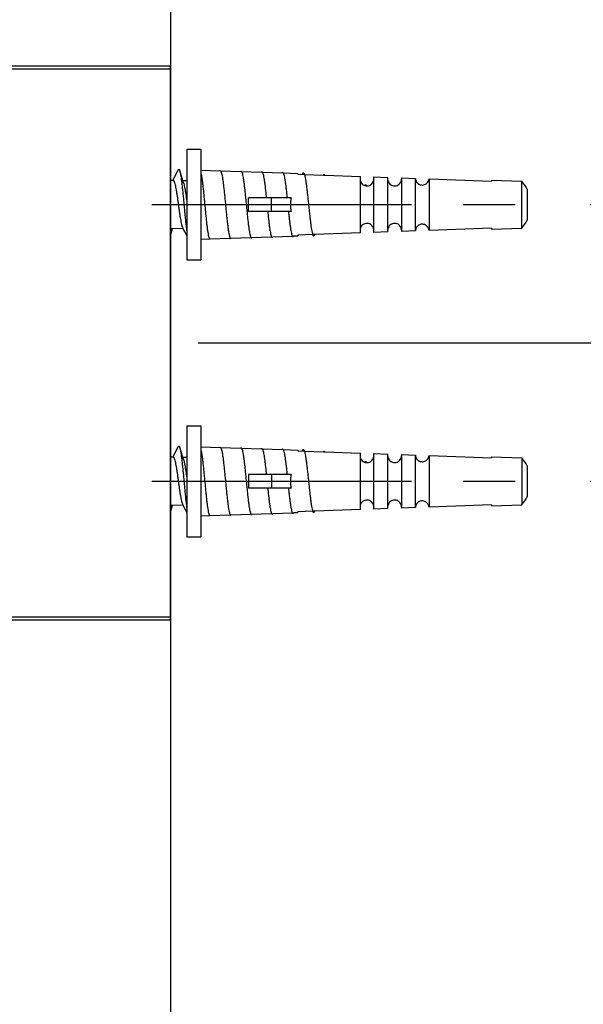
# Model space of a CAD drawing. Extents: x 0 to 1400, y 0 to 975.
# Drawn here: x 942 to 982, y 550 to 621 of the extents above; entities that cross this region are included whole.
import ezdxf

# ---------------------------------------------------------------- set-up
doc = ezdxf.new("R2010")
doc.units = 0
doc.header["$LTSCALE"] = 15
doc.header["$MEASUREMENT"] = 0
doc.header["$PDMODE"] = 4
doc.linetypes.add('CENTER', pattern=[2, 1.25, -0.25, 0.25, -0.25])
doc.layers.get('0').update_dxf_attribs({"linetype": 'CONTINUOUS'})
doc.layers.get('Defpoints').update_dxf_attribs({"linetype": 'CONTINUOUS'})
for name, color, linetype in [('CUTS', 7, 'CONTINUOUS'), ('DEF_LAYER_ROUND_FEAT', 7, 'CONTINUOUS'), ('HOLES', 7, 'CONTINUOUS')]:
    doc.layers.add(name, color=color, linetype=linetype)
doc.styles.add('ROMANS', font='romans')
doc.dimstyles.get("Standard").update_dxf_attribs({"dimtxt": 8, "dimasz": 5, "dimexe": 2, "dimexo": 2, "dimgap": 3, "dimtad": 1, "dimdec": 1, "dimdsep": 46, "dimtxsty": 'ROMANS', "dimcen": 0, "dimclrd": 4, "dimclre": 4, "dimclrt": 3, "dimadec": 0, "dimazin": 0, "dimtfac": 1, "dimtdec": 1, "dimtmove": 0, "dimatfit": 3, "dimfxl": 1, "dimtolj": 1, "dimtzin": 0, "dimarcsym": 0})

# ---------------------------------------------------------------- blocks, each defined once
blk = doc.blocks.new('A$C5B864CBA')
at = {"color": 7, "linetype": 'Continuous'}
for p, q in [((52.8, 68.714), (52.8, 60.714)), ((52.8, 68.714), (53.8, 68.714)), ((53.8, 68.714), (53.8, 60.714)), ((52.163, 67.222), (51.858, 66.636)), ((53.8, 67.214), (55.206, 67.165)), ((55.185, 67.17), (55.207, 67.18)), ((55.207, 67.18), (55.23, 67.169)), ((55.225, 67.165), (56.675, 67.114)), ((56.739, 67.112), (58.166, 67.062)), ((58.248, 67.059), (59.659, 67.01)), ((59.752, 67.007), (60.8, 66.97)), ((59.755, 67.008), (59.784, 66.93)), ((61.158, 66.967), (61.124, 66.902)), ((61.207, 67.013), (61.15, 66.901)), ((51.799, 66.465), (51.6, 66.47)), ((51.858, 66.636), (51.768, 66.465)), ((52.8, 66.437), (52.503, 66.445)), ((61.283, 66.897), (61.286, 66.887)), ((74.8, 66.481), (76.989, 66.405)), ((76.989, 63.024), (76.989, 66.405)), ((57.256, 64.214), (57.256, 65.214)), ((60.316, 65.214), (57.256, 65.214)), ((58.918, 64.214), (58.918, 65.214)), ((60.316, 64.214), (57.256, 64.214)), ((52.518, 62.984), (51.667, 62.961)), ((74.8, 62.948), (76.989, 63.024)), ((53.8, 62.214), (54.413, 62.236)), ((54.445, 62.237), (55.912, 62.288)), ((55.91, 62.313), (55.929, 62.286)), ((55.932, 62.289), (58.91, 62.393)), ((57.409, 62.355), (57.419, 62.341)), ((58.909, 62.397), (58.912, 62.392)), ((59, 62.396), (60.409, 62.445)), ((60.505, 62.449), (60.8, 62.459)), ((61.88, 62.554), (61.906, 62.502)), ((61.886, 62.554), (61.904, 62.502)), ((52.8, 60.714), (53.8, 60.714)), ((52.8, 48.714), (52.8, 40.714)), ((52.8, 48.714), (53.8, 48.714)), ((53.8, 48.714), (53.8, 40.714)), ((52.163, 47.222), (51.858, 46.636)), ((53.8, 47.214), (55.206, 47.165)), ((55.185, 47.17), (55.207, 47.18)), ((55.207, 47.18), (55.23, 47.169)), ((55.225, 47.165), (56.675, 47.114)), ((56.739, 47.112), (58.166, 47.062)), ((58.248, 47.059), (59.659, 47.01)), ((59.752, 47.007), (60.8, 46.97)), ((59.755, 47.008), (59.784, 46.93)), ((61.207, 47.013), (61.15, 46.901)), ((51.799, 46.465), (51.6, 46.47)), ((51.858, 46.636), (51.768, 46.465)), ((52.8, 46.437), (52.503, 46.445)), ((61.158, 46.967), (61.124, 46.902)), ((61.283, 46.897), (61.286, 46.887)), ((74.8, 46.481), (76.989, 46.405)), ((76.989, 46.405), (76.989, 43.024)), ((57.256, 45.214), (57.256, 44.214)), ((60.316, 45.214), (57.256, 45.214)), ((58.918, 45.214), (58.918, 44.214)), ((60.316, 44.214), (57.256, 44.214)), ((52.518, 42.984), (51.667, 42.961)), ((74.8, 42.948), (76.989, 43.024)), ((53.8, 42.214), (54.413, 42.236)), ((54.445, 42.237), (55.912, 42.288)), ((55.91, 42.313), (55.929, 42.286)), ((55.932, 42.289), (58.91, 42.393)), ((57.409, 42.355), (57.419, 42.341)), ((58.909, 42.397), (58.912, 42.392)), ((59, 42.396), (60.409, 42.445)), ((60.505, 42.449), (60.8, 42.459)), ((61.88, 42.554), (61.906, 42.502)), ((61.886, 42.554), (61.904, 42.502)), ((52.8, 40.714), (53.8, 40.714))]:
    blk.add_line(p, q, dxfattribs=at)
at = {"color": 1, "linetype": 'CENTER'}
for p, q in [((50.26, 64.714), (79.925, 64.714)), ((50.26, 44.714), (79.925, 44.714))]:
    blk.add_line(p, q, dxfattribs=at)
at = {"color": 7, "linetype": 'Continuous'}
for points in [[(52.548, 66.307), (52.472, 66.539), (52.373, 66.851), (52.279, 67.148)], [(51.6, 62.487), (51.722, 62.868), (51.753, 62.963)], [(52.486, 63.045), (52.765, 62.514), (52.8, 62.446)], [(52.548, 46.307), (52.472, 46.539), (52.373, 46.851), (52.279, 47.148)], [(51.6, 42.487), (51.722, 42.868), (51.753, 42.963)], [(52.486, 43.045), (52.765, 42.514), (52.8, 42.446)]]:
    blk.add_lwpolyline(points, dxfattribs=at)
for centre, start, end in [((74.178, 64.016), 29.62582, 40.35913), ((74.178, 65.413), 319.64087, 330.37418), ((74.178, 44.016), 29.62582, 40.35913), ((74.178, 45.413), 319.64087, 330.37418)]:
    blk.add_arc(centre, 3.688, start, end, dxfattribs=at)
for points, start_tangent, end_tangent in [([(52.161, 67.223), (52.189, 67.256), (52.225, 67.255), (52.262, 67.194), (52.277, 67.147)], (0.37686, 0.92627), (0.302656, -0.9531)), ([(52.277, 67.147), (52.299, 67.074), (52.336, 66.898), (52.373, 66.671), (52.409, 66.397), (52.446, 66.083), (52.483, 65.738), (52.52, 65.368), (52.557, 64.983), (52.594, 64.592), (52.63, 64.205), (52.667, 63.829), (52.704, 63.475), (52.741, 63.151), (52.778, 62.864), (52.799, 62.716)], (0.302656, -0.9531), (0.152405, -0.988318)), ([(53.8, 67.028), (53.808, 66.997), (53.845, 66.811), (53.882, 66.575), (53.919, 66.296), (53.955, 65.979), (53.992, 65.632), (54.029, 65.264), (54.066, 64.883), (54.103, 64.498), (54.14, 64.119), (54.176, 63.754), (54.213, 63.413), (54.25, 63.102), (54.287, 62.83), (54.324, 62.603), (54.36, 62.426), (54.397, 62.304), (54.409, 62.27)], (0.264611, -0.964355), (0.409223, -0.912434)), ([(55.23, 67.169), (55.244, 67.149), (55.281, 67.061)], (0.702346, -0.711836), (0.281857, -0.959457)), ([(55.281, 67.061), (55.282, 67.058), (55.319, 66.909), (55.357, 66.706), (55.394, 66.454), (55.432, 66.16), (55.469, 65.831), (55.507, 65.474), (55.544, 65.099), (55.582, 64.714), (55.619, 64.331), (55.657, 63.956), (55.694, 63.601), (55.732, 63.274), (55.769, 62.982), (55.807, 62.733), (55.844, 62.533), (55.882, 62.387), (55.91, 62.313)], (0.281857, -0.959457), (0.508772, -0.860901)), ([(56.674, 67.115), (56.707, 67.138), (56.741, 67.113)], (0.620557, 0.784161), (0.590228, -0.807237)), ([(56.741, 67.113), (56.744, 67.108), (56.782, 67.018)], (0.590228, -0.807237), (0.268115, -0.963387)), ([(56.782, 67.018), (56.819, 66.872), (56.857, 66.672), (56.894, 66.425), (56.932, 66.136), (56.969, 65.812), (57.007, 65.461), (57.044, 65.092), (57.082, 64.714), (57.119, 64.337), (57.157, 63.969), (57.194, 63.62), (57.232, 63.298), (57.269, 63.012), (57.307, 62.767), (57.344, 62.57), (57.382, 62.427), (57.409, 62.355)], (0.268115, -0.963387), (0.506544, -0.862214)), ([(58.165, 67.062), (58.169, 67.069), (58.207, 67.097), (58.244, 67.066), (58.249, 67.06)], (0.559482, 0.828842), (0.537382, -0.843339)), ([(58.249, 67.06), (58.282, 66.978), (58.283, 66.974)], (0.537382, -0.843339), (0.272533, -0.962146)), ([(58.283, 66.974), (58.319, 66.834), (58.357, 66.638), (58.394, 66.395), (58.432, 66.111), (58.469, 65.793), (58.507, 65.448), (58.531, 65.215)], (0.272533, -0.962146), (0.102301, -0.994753)), ([(59.658, 67.01), (59.669, 67.027), (59.707, 67.055), (59.744, 67.025), (59.755, 67.008)], (0.502566, 0.864539), (0.490131, -0.871649)), ([(59.784, 66.93), (59.819, 66.797), (59.857, 66.605), (59.894, 66.366), (59.932, 66.087), (59.969, 65.774), (60.007, 65.435), (60.03, 65.215)], (0.276844, -0.960915), (0.104193, -0.994557)), ([(61.158, 66.968), (61.169, 66.986), (61.207, 67.013)], (0.485348, 0.874321), (0.999614, -0.027767)), ([(61.207, 67.013), (61.245, 66.983), (61.283, 66.897)], (0.999614, -0.027767), (0.294431, -0.955673)), ([(51.799, 66.464), (51.8, 66.464), (51.841, 66.438), (51.881, 66.362), (51.922, 66.239), (51.962, 66.073), (52.003, 65.867), (52.043, 65.628), (52.084, 65.364), (52.124, 65.081), (52.165, 64.788), (52.205, 64.494), (52.246, 64.206), (52.286, 63.933), (52.327, 63.683), (52.368, 63.462), (52.408, 63.279), (52.449, 63.136), (52.486, 63.045)], (0.999814, 0.019294), (0.436863, -0.899528)), ([(52.548, 66.307), (52.569, 66.239), (52.609, 66.073), (52.65, 65.867), (52.69, 65.628), (52.731, 65.364), (52.771, 65.081), (52.8, 64.874)], (0.316127, -0.948717), (0.136434, -0.990649)), ([(61.286, 66.887), (61.322, 66.75), (61.36, 66.554), (61.398, 66.311), (61.436, 66.027), (61.475, 65.711), (61.513, 65.369), (61.551, 65.011), (61.589, 64.646), (61.627, 64.283), (61.666, 63.933), (61.704, 63.603), (61.742, 63.302), (61.78, 63.037), (61.818, 62.817), (61.857, 62.645), (61.886, 62.554)], (0.28853, -0.957471), (0.319501, -0.947586)), ([(62.654, 66.847), (62.659, 66.856), (62.697, 66.893), (62.736, 66.874), (62.756, 66.847)], (0.479546, 0.877517), (0.473643, -0.880717)), ([(65.628, 66.105), (65.64, 66.124), (65.678, 66.157), (65.717, 66.152), (65.755, 66.111), (65.775, 66.074)], (0.516829, 0.856088), (0.44645, -0.894808)), ([(60.316, 65.214), (60.28, 64.882), (60.28, 64.547), (60.316, 64.214)], (-0.163666, -0.986516), (0.163666, -0.986516)), ([(58.633, 64.214), (58.657, 63.982), (58.694, 63.639), (58.732, 63.323), (58.769, 63.041), (58.807, 62.801), (58.844, 62.608), (58.882, 62.467), (58.909, 62.397)], (0.10255, -0.994728), (0.503976, -0.863718)), ([(60.134, 64.214), (60.157, 63.995), (60.194, 63.658), (60.232, 63.347), (60.269, 63.07), (60.307, 62.834), (60.344, 62.645), (60.382, 62.506), (60.408, 62.44)], (0.104456, -0.99453), (0.501073, -0.865405)), ([(51.599, 63.087), (51.636, 62.999), (51.664, 62.957)], (0.334075, -0.942547), (0.768511, -0.639836)), ([(51.664, 62.957), (51.677, 62.949), (51.696, 62.946)], (0.768511, -0.639836), (0.999916, 0.012934)), ([(51.696, 62.946), (51.717, 62.951), (51.73, 62.959)], (0.999916, 0.012934), (0.751812, 0.659377)), ([(54.409, 62.27), (54.434, 62.239), (54.444, 62.234)], (0.409223, -0.912434), (0.943344, -0.331818)), ([(54.444, 62.234), (54.471, 62.233), (54.476, 62.235)], (0.943344, -0.331818), (0.881785, 0.471652)), ([(55.929, 62.286), (55.957, 62.27), (55.985, 62.288)], (0.669187, -0.743094), (0.637675, 0.770306)), ([(57.419, 62.341), (57.419, 62.34), (57.457, 62.311), (57.494, 62.342), (57.495, 62.343)], (0.585227, -0.81087), (0.558972, 0.829186)), ([(58.912, 62.392), (58.919, 62.381), (58.957, 62.353), (58.994, 62.383), (59.002, 62.395)], (0.53208, -0.846694), (0.514334, 0.85759)), ([(60.408, 62.44), (60.419, 62.422), (60.457, 62.395), (60.494, 62.424), (60.508, 62.447)], (0.501073, -0.865405), (0.465212, 0.885199)), ([(61.904, 62.502), (61.933, 62.465), (61.971, 62.461), (62.01, 62.515), (62.026, 62.559)], (0.388886, -0.921286), (0.339654, 0.940551)), ([(52.161, 47.223), (52.189, 47.256), (52.225, 47.255), (52.262, 47.194), (52.277, 47.147)], (0.37686, 0.92627), (0.302656, -0.9531)), ([(52.277, 47.147), (52.299, 47.074), (52.336, 46.898), (52.373, 46.671), (52.409, 46.397), (52.446, 46.083), (52.483, 45.738), (52.52, 45.368), (52.557, 44.983), (52.594, 44.592), (52.63, 44.205), (52.667, 43.829), (52.704, 43.475), (52.741, 43.151), (52.778, 42.864), (52.799, 42.716)], (0.302656, -0.9531), (0.152405, -0.988318)), ([(53.8, 47.028), (53.808, 46.997), (53.845, 46.811), (53.882, 46.575), (53.919, 46.296), (53.955, 45.979), (53.992, 45.632), (54.029, 45.264), (54.066, 44.883), (54.103, 44.498), (54.14, 44.119), (54.176, 43.754), (54.213, 43.413), (54.25, 43.102), (54.287, 42.83), (54.324, 42.603), (54.36, 42.426), (54.397, 42.304), (54.409, 42.27)], (0.264611, -0.964355), (0.409223, -0.912434)), ([(55.23, 47.169), (55.244, 47.149), (55.281, 47.061)], (0.702346, -0.711836), (0.281857, -0.959457)), ([(55.281, 47.061), (55.282, 47.058), (55.319, 46.909), (55.357, 46.706), (55.394, 46.454), (55.432, 46.16), (55.469, 45.831), (55.507, 45.474), (55.544, 45.099), (55.582, 44.714), (55.619, 44.331), (55.657, 43.956), (55.694, 43.601), (55.732, 43.274), (55.769, 42.982), (55.807, 42.733), (55.844, 42.533), (55.882, 42.387), (55.91, 42.313)], (0.281857, -0.959457), (0.508772, -0.860901)), ([(56.674, 47.115), (56.707, 47.138), (56.741, 47.113)], (0.620557, 0.784161), (0.590228, -0.807237)), ([(56.741, 47.113), (56.744, 47.108), (56.782, 47.018)], (0.590228, -0.807237), (0.268115, -0.963387)), ([(56.782, 47.018), (56.819, 46.872), (56.857, 46.672), (56.894, 46.425), (56.932, 46.136), (56.969, 45.812), (57.007, 45.461), (57.044, 45.092), (57.082, 44.714), (57.119, 44.337), (57.157, 43.969), (57.194, 43.62), (57.232, 43.298), (57.269, 43.012), (57.307, 42.767), (57.344, 42.57), (57.382, 42.427), (57.409, 42.355)], (0.268115, -0.963387), (0.506544, -0.862214)), ([(58.165, 47.062), (58.169, 47.069), (58.207, 47.097), (58.244, 47.066), (58.249, 47.06)], (0.559482, 0.828842), (0.537382, -0.843339)), ([(58.249, 47.06), (58.282, 46.978), (58.283, 46.974)], (0.537382, -0.843339), (0.272533, -0.962146)), ([(58.283, 46.974), (58.319, 46.834), (58.357, 46.638), (58.394, 46.395), (58.432, 46.111), (58.469, 45.793), (58.507, 45.448), (58.531, 45.215)], (0.272533, -0.962146), (0.102301, -0.994753)), ([(59.658, 47.01), (59.669, 47.027), (59.707, 47.055), (59.744, 47.025), (59.755, 47.008)], (0.502566, 0.864539), (0.490131, -0.871649)), ([(61.158, 46.968), (61.169, 46.986), (61.207, 47.013)], (0.485348, 0.874321), (0.999614, -0.027767)), ([(61.207, 47.013), (61.245, 46.983), (61.283, 46.897)], (0.999614, -0.027767), (0.294431, -0.955673)), ([(51.799, 46.464), (51.8, 46.464), (51.841, 46.438), (51.881, 46.362), (51.922, 46.239), (51.962, 46.073), (52.003, 45.867), (52.043, 45.628), (52.084, 45.364), (52.124, 45.081), (52.165, 44.788), (52.205, 44.494), (52.246, 44.206), (52.286, 43.933), (52.327, 43.683), (52.368, 43.462), (52.408, 43.279), (52.449, 43.136), (52.486, 43.045)], (0.999814, 0.019294), (0.436863, -0.899528)), ([(52.548, 46.307), (52.569, 46.239), (52.609, 46.073), (52.65, 45.867), (52.69, 45.628), (52.731, 45.364), (52.771, 45.081), (52.8, 44.874)], (0.316127, -0.948717), (0.136434, -0.990649)), ([(59.784, 46.93), (59.819, 46.797), (59.857, 46.605), (59.894, 46.366), (59.932, 46.087), (59.969, 45.774), (60.007, 45.435), (60.03, 45.215)], (0.276844, -0.960915), (0.104193, -0.994557)), ([(61.286, 46.887), (61.322, 46.75), (61.36, 46.554), (61.398, 46.311), (61.436, 46.027), (61.475, 45.711), (61.513, 45.369), (61.551, 45.011), (61.589, 44.646), (61.627, 44.283), (61.666, 43.933), (61.704, 43.603), (61.742, 43.302), (61.78, 43.037), (61.818, 42.817), (61.857, 42.645), (61.886, 42.554)], (0.28853, -0.957471), (0.319501, -0.947586)), ([(62.654, 46.847), (62.659, 46.856), (62.697, 46.893), (62.736, 46.874), (62.756, 46.847)], (0.479546, 0.877517), (0.473643, -0.880717)), ([(65.628, 46.105), (65.64, 46.124), (65.678, 46.157), (65.717, 46.152), (65.755, 46.111), (65.775, 46.074)], (0.516829, 0.856089), (0.44645, -0.894808)), ([(60.316, 45.214), (60.28, 44.882), (60.28, 44.547), (60.316, 44.214)], (-0.163666, -0.986516), (0.163666, -0.986516)), ([(58.633, 44.214), (58.657, 43.982), (58.694, 43.639), (58.732, 43.323), (58.769, 43.041), (58.807, 42.801), (58.844, 42.608), (58.882, 42.467), (58.909, 42.397)], (0.10255, -0.994728), (0.503976, -0.863718)), ([(60.134, 44.214), (60.157, 43.995), (60.194, 43.658), (60.232, 43.347), (60.269, 43.07), (60.307, 42.834), (60.344, 42.645), (60.382, 42.506), (60.408, 42.44)], (0.104456, -0.99453), (0.501073, -0.865405)), ([(51.599, 43.087), (51.636, 42.999), (51.664, 42.957)], (0.334075, -0.942547), (0.768511, -0.639836)), ([(51.664, 42.957), (51.677, 42.949), (51.696, 42.946)], (0.768511, -0.639836), (0.999916, 0.012934)), ([(51.696, 42.946), (51.717, 42.951), (51.73, 42.959)], (0.999916, 0.012934), (0.751812, 0.659377)), ([(54.409, 42.27), (54.434, 42.239), (54.444, 42.234)], (0.409223, -0.912434), (0.943344, -0.331818)), ([(54.444, 42.234), (54.471, 42.233), (54.476, 42.235)], (0.943344, -0.331818), (0.881785, 0.471652)), ([(55.929, 42.286), (55.957, 42.27), (55.985, 42.288)], (0.669187, -0.743094), (0.637675, 0.770306)), ([(57.419, 42.341), (57.419, 42.34), (57.457, 42.311), (57.494, 42.342), (57.495, 42.343)], (0.585227, -0.81087), (0.558972, 0.829186)), ([(58.912, 42.392), (58.919, 42.381), (58.957, 42.353), (58.994, 42.383), (59.002, 42.395)], (0.53208, -0.846694), (0.514334, 0.85759)), ([(60.408, 42.44), (60.419, 42.422), (60.457, 42.395), (60.494, 42.424), (60.508, 42.447)], (0.501073, -0.865405), (0.465212, 0.885199)), ([(61.904, 42.502), (61.933, 42.465), (61.971, 42.461), (62.01, 42.515), (62.026, 42.559)], (0.388886, -0.921286), (0.339654, 0.940551))]:
    blk.add_spline(points, degree=3, dxfattribs=dict(at, start_tangent=start_tangent, end_tangent=end_tangent))
at = {"layer": 'CUTS', "color": 7, "linetype": 'Continuous'}
for p, q in [((60.8, 66.97), (60.8, 66.914)), ((60.8, 66.914), (61.282, 66.897)), ((61.282, 66.897), (61.286, 66.897)), ((61.286, 66.897), (62.653, 66.848)), ((62.653, 66.848), (62.751, 66.844)), ((62.751, 66.844), (65.325, 66.752)), ((65.325, 62.677), (65.325, 66.752)), ((66.285, 66.717), (66.285, 62.712)), ((66.285, 66.717), (67.308, 66.68)), ((67.308, 62.749), (67.308, 66.68)), ((68.297, 66.645), (68.297, 62.784)), ((68.297, 66.645), (69.302, 66.608)), ((69.302, 62.821), (69.302, 66.608)), ((70.294, 66.572), (70.294, 62.857)), ((70.294, 66.572), (74.8, 66.409)), ((74.8, 66.481), (74.8, 66.409)), ((65.325, 62.677), (62.037, 62.559)), ((67.308, 62.749), (66.285, 62.712)), ((69.302, 62.821), (68.297, 62.784)), ((74.8, 63.02), (70.294, 62.857)), ((74.8, 63.02), (74.8, 62.948)), ((61.88, 62.554), (60.8, 62.515)), ((60.8, 62.515), (60.8, 62.459)), ((62.037, 62.559), (61.905, 62.555)), ((60.8, 46.97), (60.8, 46.914)), ((60.8, 46.914), (61.282, 46.897)), ((61.282, 46.897), (61.286, 46.897)), ((61.286, 46.897), (62.653, 46.848)), ((62.653, 46.848), (62.751, 46.844)), ((62.751, 46.844), (65.325, 46.752)), ((65.325, 42.677), (65.325, 46.752)), ((66.285, 46.717), (66.285, 42.712)), ((66.285, 46.717), (67.308, 46.68)), ((67.308, 42.749), (67.308, 46.68)), ((68.297, 46.645), (68.297, 42.784)), ((68.297, 46.645), (69.302, 46.608)), ((69.302, 42.821), (69.302, 46.608)), ((70.294, 46.572), (70.294, 42.857)), ((70.294, 46.572), (74.8, 46.409)), ((74.8, 46.481), (74.8, 46.409)), ((67.308, 42.749), (66.285, 42.712)), ((69.302, 42.821), (68.297, 42.784)), ((74.8, 43.02), (70.294, 42.857)), ((74.8, 43.02), (74.8, 42.948)), ((61.88, 42.554), (60.8, 42.515)), ((60.8, 42.515), (60.8, 42.459)), ((62.037, 42.559), (61.905, 42.555)), ((65.325, 42.677), (62.037, 42.559))]:
    blk.add_line(p, q, dxfattribs=at)
for points, start_tangent, end_tangent in [([(65.322, 66.438), (65.375, 66.317), (65.467, 66.202), (65.584, 66.12), (65.624, 66.102)], (0.285408, -0.958406), (0.928404, -0.371573)), ([(65.773, 66.069), (65.852, 66.071), (65.985, 66.105), (66.106, 66.179), (66.205, 66.287), (66.272, 66.421), (66.29, 66.49)], (0.998402, -0.056503), (0.189743, 0.981834)), ([(67.305, 66.514), (67.341, 66.384), (67.417, 66.256), (67.523, 66.156), (67.649, 66.092), (67.784, 66.067), (67.919, 66.082), (68.048, 66.137), (68.16, 66.229), (68.244, 66.351), (68.291, 66.495), (68.299, 66.561)], (0.142488, -0.989797), (0.055558, 0.998455)), ([(69.302, 66.608), (69.331, 66.472), (69.394, 66.348), (69.486, 66.246), (69.597, 66.174), (69.72, 66.136), (69.847, 66.131), (69.972, 66.161), (70.087, 66.225), (70.185, 66.319), (70.256, 66.438), (70.294, 66.572)], (0.079942, -0.996799), (0.146873, 0.989155)), ([(65.624, 66.102), (65.716, 66.075), (65.773, 66.069)], (0.928404, -0.371573), (0.998402, -0.056503)), ([(66.29, 62.939), (66.272, 63.008), (66.205, 63.142), (66.106, 63.25), (65.985, 63.324), (65.852, 63.358), (65.716, 63.354), (65.584, 63.309), (65.467, 63.227), (65.375, 63.112), (65.322, 62.991)], (-0.189743, 0.981834), (-0.285408, -0.958406)), ([(68.299, 62.868), (68.291, 62.934), (68.244, 63.078), (68.16, 63.2), (68.048, 63.292), (67.919, 63.347), (67.784, 63.362), (67.649, 63.337), (67.523, 63.273), (67.417, 63.173), (67.341, 63.045), (67.305, 62.915)], (-0.055558, 0.998455), (-0.142488, -0.989797)), ([(70.294, 62.857), (70.256, 62.991), (70.185, 63.11), (70.087, 63.204), (69.972, 63.268), (69.847, 63.298), (69.72, 63.293), (69.597, 63.255), (69.485, 63.183), (69.394, 63.081), (69.331, 62.957), (69.302, 62.821)], (-0.146873, 0.989155), (-0.079942, -0.996799)), ([(65.322, 46.438), (65.375, 46.317), (65.467, 46.202), (65.584, 46.12), (65.624, 46.102)], (0.285408, -0.958406), (0.928404, -0.371573)), ([(65.773, 46.069), (65.852, 46.071), (65.985, 46.105), (66.106, 46.179), (66.205, 46.287), (66.272, 46.421), (66.29, 46.49)], (0.998402, -0.056503), (0.189743, 0.981834)), ([(67.305, 46.514), (67.341, 46.384), (67.417, 46.256), (67.523, 46.156), (67.649, 46.092), (67.784, 46.067), (67.919, 46.082), (68.048, 46.137), (68.16, 46.229), (68.244, 46.351), (68.291, 46.495), (68.299, 46.561)], (0.142488, -0.989797), (0.055558, 0.998455)), ([(69.302, 46.608), (69.331, 46.472), (69.394, 46.348), (69.485, 46.246), (69.597, 46.174), (69.72, 46.136), (69.847, 46.131), (69.972, 46.161), (70.087, 46.225), (70.185, 46.319), (70.256, 46.438), (70.294, 46.572)], (0.079942, -0.996799), (0.146873, 0.989155)), ([(65.624, 46.102), (65.716, 46.075), (65.773, 46.069)], (0.928404, -0.371573), (0.998402, -0.056503)), ([(66.29, 42.939), (66.272, 43.008), (66.205, 43.142), (66.106, 43.25), (65.985, 43.324), (65.852, 43.358), (65.716, 43.354), (65.584, 43.309), (65.467, 43.227), (65.375, 43.112), (65.322, 42.991)], (-0.189743, 0.981834), (-0.285408, -0.958406)), ([(68.299, 42.868), (68.291, 42.934), (68.244, 43.078), (68.16, 43.2), (68.048, 43.292), (67.919, 43.347), (67.784, 43.362), (67.649, 43.337), (67.523, 43.273), (67.417, 43.173), (67.341, 43.045), (67.305, 42.915)], (-0.055558, 0.998455), (-0.142488, -0.989797)), ([(70.294, 42.857), (70.256, 42.991), (70.185, 43.11), (70.087, 43.204), (69.972, 43.268), (69.847, 43.298), (69.72, 43.293), (69.597, 43.255), (69.486, 43.183), (69.394, 43.081), (69.331, 42.957), (69.302, 42.821)], (-0.146873, 0.989155), (-0.079942, -0.996799))]:
    blk.add_spline(points, degree=3, dxfattribs=dict(at, start_tangent=start_tangent, end_tangent=end_tangent))
at = {"layer": 'DEF_LAYER_ROUND_FEAT', "color": 7, "linetype": 'Continuous'}
for p, q in [((51.6, 74.714), (39.6, 74.714)), ((51.6, 74.514), (39.614, 74.514)), ((51.6, 34.714), (51.6, 74.714)), ((14.972, 34.914), (51.6, 34.914)), ((15, 34.714), (51.6, 34.714))]:
    blk.add_line(p, q, dxfattribs=at)
at = {"layer": 'HOLES', "color": 7, "linetype": 'Continuous'}
for p, q in [((77.385, 65.839), (77.385, 63.589)), ((77.385, 45.839), (77.385, 43.589))]:
    blk.add_line(p, q, dxfattribs=at)
blk = doc.blocks.new('A$C2170175B')
blk.add_blockref('A$C5B864CBA', (31.668, 0))
blk = doc.blocks.new('*D25')
at = {"color": 4, "lineweight": -2}
for p, q in [((1012.753, 607.432), (1012.753, 631.385)), ((982.956, 607.432), (1014.753, 607.432)), ((1012.753, 592.432), (1012.753, 602.432)), ((982.956, 587.432), (1014.753, 587.432))]:
    blk.add_line(p, q, dxfattribs=at)
at = {"color": 4}
for points in [[(1011.919, 602.432), (1013.586, 602.432), (1012.753, 607.432)], [(1011.919, 592.432), (1013.586, 592.432), (1012.753, 587.432)]]:
    blk.add_solid(points, dxfattribs=at)
at = {"layer": 'Defpoints', "color": 0}
for p in [(980.956, 607.432), (980.956, 587.432), (1012.753, 587.432)]:
    blk.add_point(p, dxfattribs=at)
at = {"color": 3, "insert": (1005.753, 621.908), "char_height": 8, "attachment_point": 5, "rotation": 90, "style": 'ROMANS'}
blk.add_mtext('\\A1;20', dxfattribs=at)
blk = doc.blocks.new('*D26')
at = {"color": 4, "lineweight": -2}
for p, q in [((954.631, 597.432), (1051.802, 597.432)), ((1049.802, 592.432), (1049.802, 328.681)), ((978.631, 323.681), (1051.802, 323.681))]:
    blk.add_line(p, q, dxfattribs=at)
at = {"color": 4}
for points in [[(1048.968, 592.432), (1050.635, 592.432), (1049.802, 597.432)], [(1048.968, 328.681), (1050.635, 328.681), (1049.802, 323.681)]]:
    blk.add_solid(points, dxfattribs=at)
at = {"layer": 'Defpoints', "color": 0}
for p in [(952.631, 597.432), (976.631, 323.681), (1049.802, 323.681)]:
    blk.add_point(p, dxfattribs=at)
at = {"color": 3, "insert": (1042.802, 460.557), "char_height": 8, "attachment_point": 5, "rotation": 90, "style": 'ROMANS'}
blk.add_mtext('\\A1;{\\Fromans,ghs|c129;1200}', dxfattribs=at)

msp = doc.modelspace()

# ---------------------------------------------------------------- linework, layer by layer
at = {"color": 7, "linetype": 'Continuous'}
msp.add_line((952.631, 659.81), (952.631, 286.181), dxfattribs=at)

# ---------------------------------------------------------------- block references
msp.add_blockref('A$C2170175B', (869.363, 542.718))

# ---------------------------------------------------------------- dimensions: what is measured, and where the dimension line sits
dim = msp.add_linear_dim(base=(1012.753, 587.432), p1=(980.956, 607.432), p2=(980.956, 587.432), angle=90, dimstyle='Standard')
dim.commit()
dim.dimension.update_dxf_attribs({"geometry": '*D25', "text_midpoint": (1012.753, 621.908), "dimtype": 160})
dim = msp.add_linear_dim(base=(1049.802, 323.681), p1=(952.631, 597.432), p2=(976.631, 323.681), angle=90, text='{\\Fromans,ghs|c129;1200}', dimstyle='Standard')
dim.commit()
dim.dimension.update_dxf_attribs({"geometry": '*D26', "text_midpoint": (1042.802, 460.557)})

doc.saveas('drawing.dxf')
